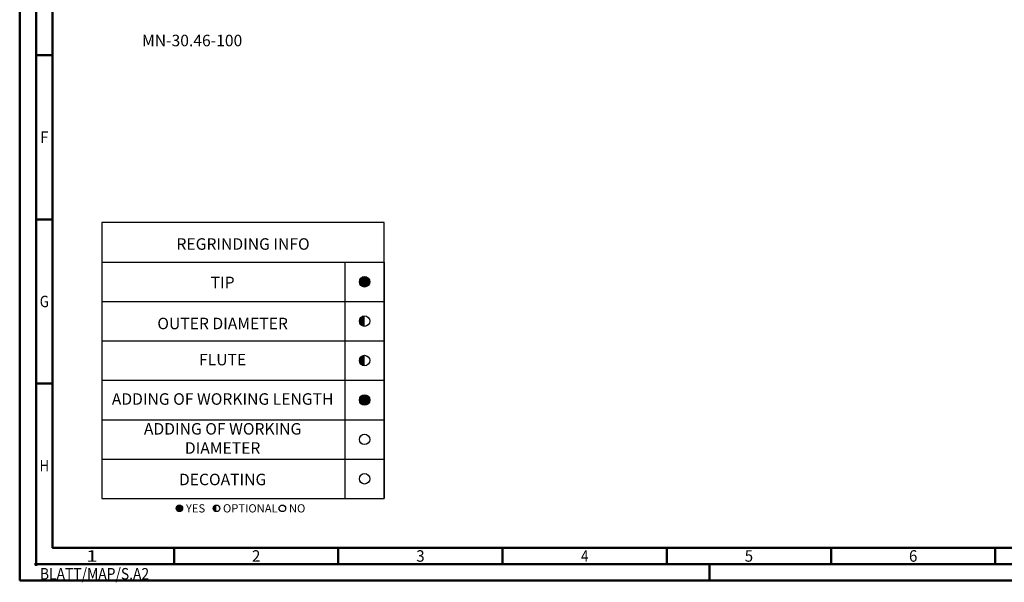
# Model space of a CAD drawing. Units: millimetres. Extents: x -102 to 492, y -196 to 225.
# Drawn here: x -102 to 197, y -196 to -24 of the extents above; entities that cross this region are included whole.
import ezdxf
from ezdxf.enums import TextEntityAlignment as Align

# ---------------------------------------------------------------- set-up
doc = ezdxf.new("R2010")
doc.units = ezdxf.units.MM
doc.layers.get('0').update_dxf_attribs({"linetype": 'CONTINUOUS'})
doc.layers.add('AM_0', color=7, linetype='CONTINUOUS')
doc.layers.add('AM_6', color=2, linetype='CONTINUOUS')
doc.layers.add('AM_BOR', color=7, linetype='CONTINUOUS', lineweight=50)
doc.styles.get("Standard").update_dxf_attribs({"font": 'ISOCP.SHX'})

# ---------------------------------------------------------------- blocks, each defined once
blk = doc.blocks.new('*U6')
at = {"color": 0, "linetype": 'ByBlock'}
for p, q in [((-0.53, 0), (0.53, 0)), ((0, -0.53), (0, 0.53))]:
    blk.add_line(p, q, dxfattribs=at)
at = {"color": 0, "linetype": 'ByBlock', "width": 0.883178}
blk.add_text('BLATT/MAP/S.A2', height=3.5, dxfattribs=at).set_placement((1.17, -1.17), align=Align.TOP_LEFT)
blk = doc.blocks.new('A2')
at = {"layer": 'AM_BOR', "color": 1}
for p, q in [((10, 160), (5, 160)), ((10, 110), (5, 110)), ((10, 60), (5, 60)), ((47, 10), (47, 5)), ((97, 10), (97, 5)), ((147, 10), (147, 5)), ((197, 10), (197, 5)), ((247, 10), (247, 5)), ((297, 5), (297, 10)), ((210, 5), (210, 0))]:
    blk.add_line(p, q, dxfattribs=at)
for points in [[(0, 0), (594, 0), (594, 420), (0, 420)], [(10, 410), (10, 10), (584, 10), (584, 410)]]:
    blk.add_lwpolyline(points, close=True, dxfattribs=at)
at = {"layer": 'AM_BOR', "color": 7}
blk.add_lwpolyline([(5, 5), (589, 5), (589, 415), (5, 415)], close=True, dxfattribs=at)
at = {"layer": 'AM_BOR', "color": 1}
blk.add_blockref('*U6', (5, 5), dxfattribs=at)
at = {"layer": 'AM_BOR', "color": 2}
for s, width, p in [('F', 0.964286, (7.5, 135)), ('G', 0.84375, (7.5, 85)), ('H', 0.84375, (7.5, 35)), ('1', 1.35, (22, 7.5)), ('2', 0.964286, (72, 7.5)), ('3', 0.964286, (122, 7.5)), ('4', 0.84375, (172, 7.5)), ('5', 0.964286, (222, 7.5)), ('6', 0.964286, (272, 7.5))]:
    blk.add_text(s, height=3.5, dxfattribs=dict(at, width=width)).set_placement(p, align=Align.MIDDLE_CENTER)
blk = doc.blocks.new('MAPAL_FRAME-Model')
blk.add_blockref('A2', (0, 0))
blk = doc.blocks.new('*U43')
at = {"layer": 'AM_6'}
blk.add_hatch(color=256, dxfattribs=at).paths.add_polyline_path([(1.6, 0, 1), (-1.6, 0, 1)])
blk.add_circle((0, 0), 1.6, dxfattribs=at)
blk = doc.blocks.new('*U45')
at = {"layer": 'AM_6'}
h = blk.add_hatch(color=256, dxfattribs=at)
h.dxf.hatch_style = 1
h.paths.add_polyline_path([(0, 1.6, 0.414214), (-1.6, 0, 0.414214), (0, -1.6)])
blk.add_circle((0, 0), 1.6, dxfattribs=at)
blk = doc.blocks.new('*U47')
at = {"layer": 'AM_6'}
blk.add_hatch(color=256, dxfattribs=at).paths.add_polyline_path([(1.6, 0, 1), (-1.6, 0, 1)])
blk.add_circle((0, 0), 1.6, dxfattribs=at)
blk = doc.blocks.new('*U49')
at = {"layer": 'AM_6'}
blk.add_circle((0, 0), 1.6, dxfattribs=at)
blk = doc.blocks.new('*U51')
at = {"layer": 'AM_6'}
blk.add_circle((0, 0), 1.6, dxfattribs=at)
blk = doc.blocks.new('*U53')
at = {"layer": 'AM_6'}
h = blk.add_hatch(color=256, dxfattribs=at)
h.dxf.hatch_style = 1
h.paths.add_polyline_path([(0, 1.6, 0.414214), (-1.6, 0, 0.414214), (0, -1.6)])
blk.add_circle((0, 0), 1.6, dxfattribs=at)
blk = doc.blocks.new('*U57')
at = {"layer": 'AM_6'}
h = blk.add_hatch(color=256, dxfattribs=at)
h.dxf.hatch_style = 1
h.paths.add_polyline_path([(22.61, -3, 1), (24.61, -3, 1)])
h = blk.add_hatch(color=256, dxfattribs=at)
h.dxf.hatch_style = 1
h.paths.add_polyline_path([(34.89, -2, 0.414214), (33.89, -3, 0.414214), (34.89, -4)])
for p, q in [((0, 72), (0, 0)), ((74, 72), (74, 0)), ((86, 0), (86, 72)), ((86, 72), (86, 0)), ((0, 60), (86, 60)), ((0, 48), (86, 48)), ((0, 36), (86, 36)), ((0, 24), (86, 24)), ((0, 12), (86, 12)), ((0, 0), (86, 0))]:
    blk.add_line(p, q, dxfattribs=at)
blk.add_lwpolyline([(0, 72), (86, 72), (86, 84), (0, 84)], close=True, dxfattribs=at)
for centre in [(23.61, -3), (34.89, -3), (54.96, -3)]:
    blk.add_circle(centre, 1, dxfattribs=at)
for name, p in [('*U43', (80, 66)), ('*U53', (80, 54)), ('*U45', (80, 42)), ('*U47', (80, 30)), ('*U49', (80, 18)), ('*U51', (80, 6))]:
    blk.add_blockref(name, p)
for s, p in [('YES', (25.61, -3)), ('OPTIONAL', (36.89, -3)), ('NO', (56.96, -3))]:
    blk.add_text(s, height=2.5, dxfattribs=at).set_placement(p, align=Align.MIDDLE_LEFT)
at = {"layer": 'AM_6', "char_height": 3.5}
for s, insert, width, attachment_point in [('REGRINDING INFO', (43, 79.24), 86, 2), ('TIP', (36.78, 65.34), 70, 5), ('OUTER DIAMETER', (36.78, 52.84), 70, 5), ('FLUTE', (36.78, 41.84), 70, 5), ('ADDING OF WORKING LENGTH', (36.78, 29.84), 70, 5), ('ADDING OF WORKING DIAMETER', (36.78, 17.84), 70, 5), ('DECOATING', (36.78, 5.34), 70, 5)]:
    blk.add_mtext(s, dxfattribs=dict(at, insert=insert, width=width, attachment_point=attachment_point))

msp = doc.modelspace()

# ---------------------------------------------------------------- block references
at = {"layer": 'AM_0'}
for name, p in [('MAPAL_FRAME-Model', (-102.5, -195)), ('*U57', (-77.5, -170))]:
    msp.add_blockref(name, p, dxfattribs=at)

# ---------------------------------------------------------------- texts
at = {"layer": 'AM_6', "insert": (-50, -31), "char_height": 3.5, "width": 100, "attachment_point": 5}
msp.add_mtext('MN-30.46-100', dxfattribs=at)

doc.saveas('drawing.dxf')
